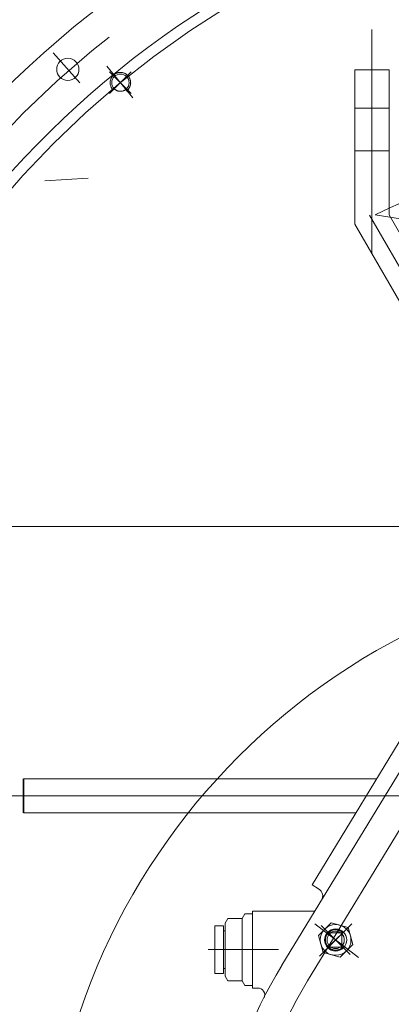
# Model space of a CAD drawing. Units: inches. Extents: x 31623 to 32477, y 8204 to 8855.
# Drawn here: x 31853 to 31861, y 8657 to 8680 of the extents above; entities that cross this region are included whole.
import ezdxf

# ---------------------------------------------------------------- set-up
doc = ezdxf.new("R2010")
doc.units = ezdxf.units.IN
doc.header["$MEASUREMENT"] = 0
for name, pattern in [('ACAD_ISO02W100', [15, 12, -3]), ('EB_DASHDOT', [39, 30, -3, 3, -3]), ('点画线', [18, 12, -2, 2, -2]), ('虚线', [2, 1, -1])]:
    doc.linetypes.add(name, pattern=pattern)
doc.layers.get('0').update_dxf_attribs({"lineweight": 15})
doc.layers.add('中心线', color=1, linetype='EB_DASHDOT')
for name, color, linetype, lineweight in [('中心线层', 1, '点画线', 18), ('粗实线层', 7, 'Continuous', 35), ('细实线层', 7, 'Continuous', 13), ('虚线层', 6, 'ACAD_ISO02W100', 13)]:
    doc.layers.add(name, color=color, linetype=linetype, lineweight=lineweight)

# ---------------------------------------------------------------- blocks, each defined once
blk = doc.blocks.new('1RQ1 402-2JA80-02')
at = {"lineweight": 13}
blk.add_line((-517.07, 407.73), (517.07, 407.73), dxfattribs=at)
for radius in [386.26, 194.17]:
    blk.add_circle((0, 0), radius, dxfattribs=at)

msp = doc.modelspace()

# ---------------------------------------------------------------- linework, layer by layer
at = {"lineweight": 13}
for p, q in [((31860.494, 8678.787), (31860.494, 8675.229)), ((31860.494, 8678.787), (31861.282, 8678.787)), ((31861.282, 8678.787), (31861.282, 8675.44)), ((31854.864, 8678.562), (31854.86, 8678.55)), ((31854.868, 8678.574), (31854.864, 8678.562)), ((31854.873, 8678.585), (31854.868, 8678.574)), ((31854.878, 8678.596), (31854.873, 8678.585)), ((31854.884, 8678.607), (31854.878, 8678.596)), ((31854.89, 8678.618), (31854.884, 8678.607)), ((31854.897, 8678.628), (31854.89, 8678.618)), ((31854.905, 8678.638), (31854.897, 8678.628)), ((31854.913, 8678.647), (31854.905, 8678.638)), ((31854.921, 8678.656), (31854.913, 8678.647)), ((31854.93, 8678.665), (31854.921, 8678.656)), ((31854.94, 8678.673), (31854.93, 8678.665)), ((31854.95, 8678.68), (31854.94, 8678.673)), ((31854.96, 8678.687), (31854.95, 8678.68)), ((31854.97, 8678.694), (31854.96, 8678.687)), ((31854.981, 8678.7), (31854.97, 8678.694)), ((31854.992, 8678.705), (31854.981, 8678.7)), ((31855.004, 8678.71), (31854.992, 8678.705)), ((31855.015, 8678.714), (31855.004, 8678.71)), ((31855.027, 8678.717), (31855.015, 8678.714)), ((31855.039, 8678.72), (31855.027, 8678.717)), ((31855.051, 8678.723), (31855.039, 8678.72)), ((31855.064, 8678.724), (31855.051, 8678.723)), ((31855.076, 8678.725), (31855.064, 8678.724)), ((31855.088, 8678.725), (31855.076, 8678.725)), ((31855.101, 8678.725), (31855.088, 8678.725)), ((31855.113, 8678.724), (31855.101, 8678.725)), ((31855.125, 8678.723), (31855.113, 8678.724)), ((31855.138, 8678.72), (31855.125, 8678.723)), ((31855.15, 8678.717), (31855.138, 8678.72)), ((31855.161, 8678.714), (31855.15, 8678.717)), ((31855.173, 8678.71), (31855.161, 8678.714)), ((31855.184, 8678.705), (31855.173, 8678.71)), ((31855.196, 8678.7), (31855.184, 8678.705)), ((31855.207, 8678.694), (31855.196, 8678.7)), ((31855.217, 8678.687), (31855.207, 8678.694)), ((31855.227, 8678.68), (31855.217, 8678.687)), ((31855.237, 8678.673), (31855.227, 8678.68)), ((31855.246, 8678.665), (31855.237, 8678.673)), ((31855.255, 8678.656), (31855.246, 8678.665)), ((31855.264, 8678.647), (31855.255, 8678.656)), ((31855.255, 8678.656), (31855.255, 8678.656)), ((31855.272, 8678.638), (31855.264, 8678.647)), ((31855.28, 8678.628), (31855.272, 8678.638)), ((31855.287, 8678.618), (31855.28, 8678.628)), ((31855.293, 8678.607), (31855.287, 8678.618)), ((31855.299, 8678.596), (31855.293, 8678.607)), ((31855.304, 8678.585), (31855.299, 8678.596)), ((31855.309, 8678.574), (31855.304, 8678.585)), ((31855.313, 8678.562), (31855.309, 8678.574)), ((31855.317, 8678.55), (31855.313, 8678.562)), ((31854.853, 8678.502), (31854.852, 8678.489)), ((31854.852, 8678.489), (31854.853, 8678.477)), ((31854.855, 8678.526), (31854.853, 8678.514)), ((31854.853, 8678.514), (31854.853, 8678.502)), ((31854.853, 8678.477), (31854.853, 8678.465)), ((31854.853, 8678.465), (31854.855, 8678.452)), ((31854.857, 8678.538), (31854.855, 8678.526)), ((31854.855, 8678.452), (31854.857, 8678.44)), ((31854.86, 8678.55), (31854.857, 8678.538)), ((31854.857, 8678.44), (31854.86, 8678.428)), ((31854.86, 8678.428), (31854.864, 8678.416)), ((31854.864, 8678.416), (31854.868, 8678.405)), ((31854.868, 8678.405), (31854.873, 8678.393)), ((31854.873, 8678.393), (31854.878, 8678.382)), ((31854.878, 8678.382), (31854.884, 8678.371)), ((31854.884, 8678.371), (31854.89, 8678.361)), ((31854.89, 8678.361), (31854.897, 8678.35)), ((31854.897, 8678.35), (31854.905, 8678.341)), ((31854.905, 8678.341), (31854.913, 8678.331)), ((31854.913, 8678.331), (31854.921, 8678.322)), ((31854.921, 8678.322), (31854.948, 8678.349)), ((31854.948, 8678.349), (31854.948, 8678.349)), ((31854.948, 8678.349), (31854.955, 8678.341)), ((31854.955, 8678.341), (31854.963, 8678.335)), ((31854.963, 8678.335), (31854.971, 8678.328)), ((31854.971, 8678.328), (31854.98, 8678.322)), ((31855.197, 8678.322), (31855.205, 8678.328)), ((31855.205, 8678.328), (31855.214, 8678.335)), ((31855.214, 8678.335), (31855.222, 8678.341)), ((31855.222, 8678.341), (31855.229, 8678.349)), ((31855.229, 8678.349), (31855.229, 8678.349)), ((31855.229, 8678.349), (31855.255, 8678.322)), ((31855.255, 8678.322), (31855.264, 8678.331)), ((31855.264, 8678.331), (31855.272, 8678.341)), ((31855.272, 8678.341), (31855.28, 8678.35)), ((31855.28, 8678.35), (31855.287, 8678.361)), ((31855.287, 8678.361), (31855.293, 8678.371)), ((31855.293, 8678.371), (31855.299, 8678.382)), ((31855.299, 8678.382), (31855.304, 8678.393)), ((31855.304, 8678.393), (31855.309, 8678.405)), ((31855.309, 8678.405), (31855.313, 8678.416)), ((31855.313, 8678.416), (31855.317, 8678.428)), ((31855.319, 8678.538), (31855.317, 8678.55)), ((31855.317, 8678.428), (31855.319, 8678.44)), ((31855.322, 8678.526), (31855.319, 8678.538)), ((31855.319, 8678.44), (31855.322, 8678.452)), ((31855.323, 8678.514), (31855.322, 8678.526)), ((31855.322, 8678.452), (31855.323, 8678.465)), ((31855.324, 8678.502), (31855.323, 8678.514)), ((31855.323, 8678.465), (31855.324, 8678.477)), ((31855.325, 8678.489), (31855.324, 8678.502)), ((31855.324, 8678.477), (31855.325, 8678.489)), ((31854.921, 8678.322), (31854.921, 8678.322)), ((31854.98, 8678.322), (31854.989, 8678.317)), ((31854.989, 8678.317), (31854.998, 8678.312)), ((31854.998, 8678.312), (31855.007, 8678.308)), ((31855.007, 8678.308), (31855.017, 8678.304)), ((31855.017, 8678.304), (31855.027, 8678.3)), ((31855.027, 8678.3), (31855.037, 8678.297)), ((31855.037, 8678.297), (31855.047, 8678.295)), ((31855.047, 8678.295), (31855.057, 8678.293)), ((31855.057, 8678.293), (31855.068, 8678.291)), ((31855.068, 8678.291), (31855.078, 8678.291)), ((31855.078, 8678.291), (31855.088, 8678.29)), ((31855.088, 8678.29), (31855.099, 8678.291)), ((31855.099, 8678.291), (31855.109, 8678.291)), ((31855.109, 8678.291), (31855.12, 8678.293)), ((31855.12, 8678.293), (31855.13, 8678.295)), ((31855.13, 8678.295), (31855.14, 8678.297)), ((31855.14, 8678.297), (31855.15, 8678.3)), ((31855.15, 8678.3), (31855.16, 8678.304)), ((31855.16, 8678.304), (31855.169, 8678.308)), ((31855.169, 8678.308), (31855.179, 8678.312)), ((31855.179, 8678.312), (31855.188, 8678.317)), ((31855.188, 8678.317), (31855.197, 8678.322)), ((31855.255, 8678.322), (31855.255, 8678.322)), ((31860.494, 8677.902), (31861.282, 8677.902)), ((31860.494, 8676.917), (31861.282, 8676.917)), ((31865.754, 8667.693), (31861.282, 8675.44)), ((31865.073, 8667.298), (31860.494, 8675.229)), ((31863.293, 8666.229), (31859.506, 8660.008)), ((31863.184, 8665.331), (31858.813, 8658.15)), ((31860.992, 8662.449), (31852.852, 8662.449)), ((31860.513, 8661.661), (31852.852, 8661.661)), ((31859.506, 8660.008), (31859.657, 8659.915)), ((31857.896, 8659.232), (31857.958, 8659.339)), ((31857.958, 8659.339), (31858.132, 8659.339)), ((31858.132, 8657.626), (31858.132, 8659.398)), ((31858.132, 8659.161), (31858.132, 8659.398)), ((31858.132, 8659.161), (31858.132, 8659.398)), ((31859.562, 8659.398), (31858.132, 8659.398)), ((31857.266, 8659.063), (31857.463, 8659.063)), ((31857.266, 8657.961), (31857.266, 8659.063)), ((31857.463, 8659.063), (31857.463, 8657.961)), ((31857.502, 8659.125), (31857.564, 8659.232)), ((31857.502, 8659.125), (31857.502, 8658.945)), ((31857.564, 8659.232), (31857.896, 8659.232)), ((31857.896, 8659.232), (31857.896, 8657.792)), ((31859.945, 8659.131), (31859.655, 8658.841)), ((31859.8, 8658.986), (31859.945, 8659.131)), ((31859.945, 8659.131), (31859.945, 8659.131)), ((31859.945, 8659.131), (31860.142, 8659.078)), ((31860.34, 8659.025), (31859.945, 8659.131)), ((31860.142, 8659.078), (31860.142, 8659.078)), ((31860.142, 8659.078), (31860.34, 8659.025)), ((31857.463, 8658.945), (31857.502, 8658.945)), ((31857.502, 8658.945), (31857.502, 8657.899)), ((31859.655, 8658.841), (31859.8, 8658.986)), ((31859.708, 8658.644), (31859.655, 8658.841)), ((31859.655, 8658.841), (31859.655, 8658.841)), ((31859.655, 8658.841), (31859.761, 8658.446)), ((31859.83, 8658.82), (31859.826, 8658.808)), ((31859.835, 8658.831), (31859.83, 8658.82)), ((31859.84, 8658.843), (31859.835, 8658.831)), ((31859.846, 8658.853), (31859.84, 8658.843)), ((31859.852, 8658.864), (31859.846, 8658.853)), ((31859.859, 8658.874), (31859.852, 8658.864)), ((31859.867, 8658.884), (31859.859, 8658.874)), ((31859.875, 8658.893), (31859.867, 8658.884)), ((31859.883, 8658.902), (31859.875, 8658.893)), ((31859.875, 8658.577), (31860.217, 8658.902)), ((31859.892, 8658.911), (31859.883, 8658.902)), ((31859.883, 8658.902), (31860.217, 8658.902)), ((31860.217, 8658.568), (31859.883, 8658.902)), ((31859.902, 8658.919), (31859.892, 8658.911)), ((31859.912, 8658.926), (31859.902, 8658.919)), ((31859.922, 8658.933), (31859.912, 8658.926)), ((31859.932, 8658.94), (31859.922, 8658.933)), ((31859.943, 8658.946), (31859.932, 8658.94)), ((31859.954, 8658.951), (31859.943, 8658.946)), ((31859.966, 8658.956), (31859.954, 8658.951)), ((31859.977, 8658.96), (31859.966, 8658.956)), ((31859.989, 8658.963), (31859.977, 8658.96)), ((31860.001, 8658.966), (31859.989, 8658.963)), ((31860.013, 8658.969), (31860.001, 8658.966)), ((31860.026, 8658.97), (31860.013, 8658.969)), ((31860.038, 8658.971), (31860.026, 8658.97)), ((31860.05, 8658.972), (31860.038, 8658.971)), ((31860.063, 8658.971), (31860.05, 8658.972)), ((31860.075, 8658.97), (31860.063, 8658.971)), ((31860.087, 8658.969), (31860.075, 8658.97)), ((31860.1, 8658.966), (31860.087, 8658.969)), ((31860.112, 8658.963), (31860.1, 8658.966)), ((31860.123, 8658.96), (31860.112, 8658.963)), ((31860.135, 8658.956), (31860.123, 8658.96)), ((31860.146, 8658.951), (31860.135, 8658.956)), ((31860.158, 8658.946), (31860.146, 8658.951)), ((31860.169, 8658.94), (31860.158, 8658.946)), ((31860.179, 8658.933), (31860.169, 8658.94)), ((31860.189, 8658.926), (31860.179, 8658.933)), ((31860.199, 8658.919), (31860.189, 8658.926)), ((31860.217, 8658.902), (31860.191, 8658.876)), ((31860.191, 8658.876), (31860.191, 8658.595)), ((31860.198, 8658.868), (31860.191, 8658.876)), ((31860.191, 8658.876), (31860.191, 8658.595)), ((31860.205, 8658.861), (31860.198, 8658.868)), ((31860.208, 8658.911), (31860.199, 8658.919)), ((31860.211, 8658.852), (31860.205, 8658.861)), ((31860.217, 8658.902), (31860.208, 8658.911)), ((31860.217, 8658.844), (31860.211, 8658.852)), ((31860.223, 8658.835), (31860.217, 8658.844)), ((31860.228, 8658.826), (31860.223, 8658.835)), ((31860.232, 8658.816), (31860.228, 8658.826)), ((31860.236, 8658.807), (31860.232, 8658.816)), ((31860.34, 8659.025), (31860.34, 8659.025)), ((31860.34, 8659.025), (31860.393, 8658.827)), ((31860.446, 8658.629), (31860.34, 8659.025)), ((31860.393, 8658.827), (31860.393, 8658.827)), ((31860.393, 8658.827), (31860.446, 8658.629)), ((31859.761, 8658.446), (31859.708, 8658.644)), ((31859.708, 8658.644), (31859.708, 8658.644)), ((31859.815, 8658.748), (31859.814, 8658.735)), ((31859.814, 8658.735), (31859.815, 8658.723)), ((31859.817, 8658.772), (31859.815, 8658.76)), ((31859.815, 8658.76), (31859.815, 8658.748)), ((31859.815, 8658.723), (31859.815, 8658.711)), ((31859.815, 8658.711), (31859.817, 8658.698)), ((31859.819, 8658.784), (31859.817, 8658.772)), ((31859.817, 8658.698), (31859.819, 8658.686)), ((31859.822, 8658.796), (31859.819, 8658.784)), ((31859.819, 8658.686), (31859.822, 8658.674)), ((31859.826, 8658.808), (31859.822, 8658.796)), ((31859.822, 8658.674), (31859.826, 8658.662)), ((31859.826, 8658.662), (31859.83, 8658.651)), ((31859.83, 8658.651), (31859.835, 8658.639)), ((31859.835, 8658.639), (31859.84, 8658.628)), ((31859.84, 8658.628), (31859.846, 8658.617)), ((31859.846, 8658.617), (31859.852, 8658.607)), ((31859.852, 8658.607), (31859.859, 8658.596)), ((31859.859, 8658.596), (31859.867, 8658.587)), ((31860.156, 8658.34), (31860.446, 8658.629)), ((31860.191, 8658.595), (31860.198, 8658.602)), ((31860.191, 8658.595), (31860.217, 8658.568)), ((31860.198, 8658.602), (31860.205, 8658.61)), ((31860.205, 8658.61), (31860.211, 8658.618)), ((31860.211, 8658.618), (31860.217, 8658.627)), ((31860.217, 8658.627), (31860.223, 8658.636)), ((31860.223, 8658.636), (31860.228, 8658.645)), ((31860.228, 8658.645), (31860.232, 8658.654)), ((31860.232, 8658.654), (31860.236, 8658.664)), ((31860.24, 8658.797), (31860.236, 8658.807)), ((31860.236, 8658.664), (31860.24, 8658.674)), ((31860.243, 8658.787), (31860.24, 8658.797)), ((31860.24, 8658.674), (31860.243, 8658.684)), ((31860.245, 8658.777), (31860.243, 8658.787)), ((31860.243, 8658.684), (31860.245, 8658.694)), ((31860.247, 8658.766), (31860.245, 8658.777)), ((31860.245, 8658.694), (31860.247, 8658.704)), ((31860.248, 8658.756), (31860.247, 8658.766)), ((31860.247, 8658.704), (31860.248, 8658.715)), ((31860.249, 8658.746), (31860.248, 8658.756)), ((31860.248, 8658.715), (31860.249, 8658.725)), ((31860.249, 8658.735), (31860.249, 8658.746)), ((31860.249, 8658.725), (31860.249, 8658.735)), ((31860.446, 8658.629), (31860.301, 8658.485)), ((31860.446, 8658.629), (31860.446, 8658.629)), ((31859.959, 8658.393), (31859.761, 8658.446)), ((31859.761, 8658.446), (31859.761, 8658.446)), ((31859.761, 8658.446), (31860.156, 8658.34)), ((31859.867, 8658.587), (31859.875, 8658.577)), ((31860.217, 8658.568), (31859.883, 8658.568)), ((31859.883, 8658.568), (31859.892, 8658.56)), ((31859.892, 8658.56), (31859.902, 8658.552)), ((31859.902, 8658.552), (31859.912, 8658.544)), ((31859.912, 8658.544), (31859.922, 8658.537)), ((31859.922, 8658.537), (31859.932, 8658.531)), ((31859.932, 8658.531), (31859.943, 8658.525)), ((31859.943, 8658.525), (31859.954, 8658.52)), ((31859.954, 8658.52), (31859.966, 8658.515)), ((31860.156, 8658.34), (31859.959, 8658.393)), ((31859.959, 8658.393), (31859.959, 8658.393)), ((31859.966, 8658.515), (31859.977, 8658.511)), ((31859.977, 8658.511), (31859.989, 8658.507)), ((31859.989, 8658.507), (31860.001, 8658.504)), ((31860.001, 8658.504), (31860.013, 8658.502)), ((31860.013, 8658.502), (31860.026, 8658.5)), ((31860.026, 8658.5), (31860.038, 8658.499)), ((31860.038, 8658.499), (31860.05, 8658.499)), ((31860.05, 8658.499), (31860.063, 8658.499)), ((31860.063, 8658.499), (31860.075, 8658.5)), ((31860.075, 8658.5), (31860.087, 8658.502)), ((31860.087, 8658.502), (31860.1, 8658.504)), ((31860.1, 8658.504), (31860.112, 8658.507)), ((31860.112, 8658.507), (31860.123, 8658.511)), ((31860.123, 8658.511), (31860.135, 8658.515)), ((31860.135, 8658.515), (31860.146, 8658.52)), ((31860.146, 8658.52), (31860.158, 8658.525)), ((31860.301, 8658.485), (31860.156, 8658.34)), ((31860.158, 8658.525), (31860.169, 8658.531)), ((31860.169, 8658.531), (31860.179, 8658.537)), ((31860.179, 8658.537), (31860.189, 8658.544)), ((31860.189, 8658.544), (31860.199, 8658.552)), ((31860.199, 8658.552), (31860.208, 8658.56)), ((31860.208, 8658.56), (31860.217, 8658.568)), ((31860.301, 8658.485), (31860.301, 8658.485)), ((31860.156, 8658.34), (31860.156, 8658.34)), ((31857.266, 8657.961), (31857.463, 8657.961)), ((31857.463, 8658.079), (31857.502, 8658.079)), ((31857.502, 8657.899), (31857.564, 8657.792)), ((31857.564, 8657.792), (31857.896, 8657.792)), ((31857.896, 8657.792), (31857.958, 8657.685)), ((31857.958, 8657.685), (31858.132, 8657.685)), ((31858.132, 8657.862), (31858.132, 8657.626)), ((31858.132, 8657.862), (31858.132, 8657.626)), ((31858.258, 8657.626), (31858.132, 8657.626))]:
    msp.add_line(p, q, dxfattribs=at)
for centre, radius in [((31853.875, 8678.796), 0.256), ((31855.088, 8678.489), 0.199), ((31860.05, 8658.735), 0.354), ((31860.05, 8658.735), 0.256), ((31860.05, 8658.735), 0.199)]:
    msp.add_circle(centre, radius, dxfattribs=at)
for centre, radius, start, end in [((31868.575, 8662.055), 22.933, 301.3558, 238.585), ((31868.555, 8662.055), 21.496, 303.5084, 236.556), ((31859.555, 8659.747), 0.197, 328.6688, 58.6688), ((31868.565, 8652.213), 11.417, 148.6687, 31.3333), ((31858.258, 8657.469), 0.157, 335.1611, 89.9982)]:
    msp.add_arc(centre, radius, start, end, dxfattribs=at)
msp.add_open_spline([(31852.234, 8678.397), (31850.755, 8677.015), (31848.105, 8673.859), (31845.445, 8668.244), (31844.376, 8662.045), (31845.022, 8655.734), (31847.273, 8649.746), (31851.032, 8644.499), (31856.07, 8640.374), (31862.051, 8637.675), (31868.583, 8636.547), (31875.215, 8637.313), (31881.483, 8639.711), (31886.946, 8643.696), (31891.221, 8648.989), (31893.992, 8655.252), (31895.076, 8662.062), (31894.324, 8668.962), (31891.812, 8675.479), (31887.66, 8681.151), (31882.157, 8685.594), (31875.649, 8688.475), (31870.935, 8689.195), (31868.575, 8689.261)], degree=3, knots=[0, 0, 0, 0, 6187.666026, 12450.355458, 18783.77638, 25175.55398, 31622.065679, 38124.713595, 44683.237858, 51298.550922, 57973.870728, 64697.019294, 71462.748657, 78273.501796, 85129.278897, 92030.080145, 98977.285843, 105969.701152, 113006.622999, 120087.951186, 127214.495945, 134386.492849, 141603.663266, 141603.663266, 141603.663266, 141603.663266], dxfattribs=at)
msp.add_point((31858.132, 8658.512), dxfattribs=at)
at = {"layer": '中心线', "lineweight": 13, "ltscale": 3}
for p, q in [((31860.888, 8679.713), (31860.888, 8674.547)), ((31854.151, 8678.482), (31853.541, 8679.177)), ((31855.378, 8678.136), (31854.773, 8678.873)), ((31865.473, 8667.393), (31860.829, 8675.437)), ((31863.773, 8664.972), (31859.401, 8657.791)), ((31892.261, 8662.055), (31845.174, 8662.055)), ((31860.578, 8658.331), (31859.57, 8659.104)), ((31857.994, 8658.512), (31857.115, 8658.512)), ((31857.428, 8658.512), (31858.733, 8658.512))]:
    msp.add_line(p, q, dxfattribs=at)
for radius in [22.244, 21.26]:
    msp.add_circle((31868.575, 8662.055), radius, dxfattribs=at)
msp.add_arc((31868.565, 8652.213), 10.728, 148.6693, 31.3334, dxfattribs=at)
at = {"layer": '中心线层', "linetype": '点画线', "lineweight": 18}
for p, q in [((31855.339, 8678.239), (31854.838, 8678.74)), ((31854.838, 8678.239), (31855.339, 8678.74)), ((31860.423, 8659.108), (31859.678, 8658.362)), ((31859.716, 8659.069), (31860.384, 8658.401)), ((31860.301, 8658.485), (31859.8, 8658.986)), ((31860.301, 8658.986), (31859.8, 8658.485))]:
    msp.add_line(p, q, dxfattribs=at)
at = {"layer": '粗实线层'}
msp.add_line((31852.852, 8662.449), (31852.852, 8661.661), dxfattribs=at)
at = {"layer": '细实线层', "linetype": 'Continuous', "lineweight": 18}
for p, q in [((31860.962, 8675.445), (31861.977, 8675.286)), ((31858.132, 8659.161), (31858.132, 8658.512))]:
    msp.add_line(p, q, dxfattribs=at)
at = {"layer": '细实线层'}
for centre, start, end in [((31855.088, 8678.489), 305, 225), ((31860.05, 8658.735), 45, 325)]:
    msp.add_arc(centre, 0.236, start, end, dxfattribs=at)
at = {"layer": '细实线层', "linetype": 'Continuous', "lineweight": 18}
msp.add_arc((31868.612, 8659.602), 17.594, 105.6963, 115.776, dxfattribs=at)
at = {"layer": '虚线层', "linetype": '虚线', "lineweight": 18}
msp.add_line((31854.342, 8676.288), (31844.245, 8675.638), dxfattribs=at)

# ---------------------------------------------------------------- block references
at = {"lineweight": 13, "xscale": -0.03937, "yscale": 0.03937, "zscale": 0.03937}
msp.add_blockref('1RQ1 402-2JA80-02', (31868.565, 8652.211), dxfattribs=at)

doc.saveas('drawing.dxf')
